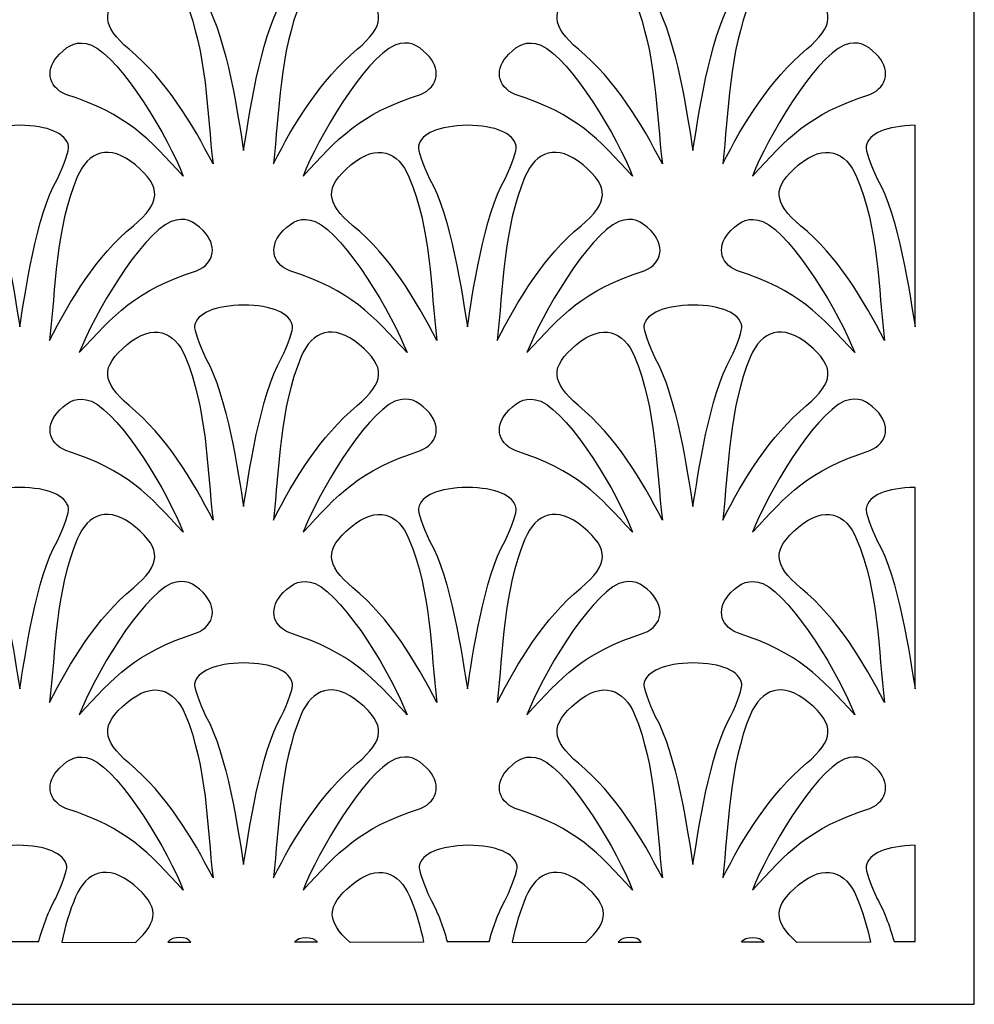
# Model space of a CAD drawing. Units: millimetres. Extents: x -187 to -48, y -72 to 93.
# Drawn here: x -118 to -48, y -72 to -1 of the extents above; entities that cross this region are included whole.
import ezdxf

# ---------------------------------------------------------------- set-up
doc = ezdxf.new("R2010")
doc.units = ezdxf.units.MM
doc.header["$MEASUREMENT"] = 0
doc.layers.add('layer 1', color=7, linetype='Continuous')

msp = doc.modelspace()

# ---------------------------------------------------------------- linework, layer by layer
at = {"layer": 'layer 1', "color": 250}
msp.add_lwpolyline([(-187.0099, -72.1647), (-48.2849, -72.1647), (-48.2849, 93.3359), (-187.0099, 93.3359), (-187.0099, -72.1647)], close=True, dxfattribs=at)
at = {"layer": 'layer 1', "color": 7}
for points, knots in [([(-104.1228, 0.6007), (-104.6194, 1.659), (-104.9866, 2.7245), (-104.9388, 2.9682), (-104.9388, 2.9682), (-104.7515, 3.9218), (-103.4502, 4.4379), (-101.3812, 4.4926), (-101.3812, 4.4926), (-99.3122, 4.4652), (-98.0108, 3.9218), (-97.8236, 2.9682), (-97.8236, 2.9682), (-97.7757, 2.7245), (-98.1429, 1.6591), (-98.6396, 0.6007), (-98.6396, 0.6007), (-100.1744, -1.9784), (-101.0297, -7.9406), (-101.3812, -10.1473), (-101.3812, -10.1473), (-101.7326, -7.9406), (-102.588, -1.9783), (-104.1228, 0.6007)], [0, 0, 0, 0, 0.1428571, 0.1428571, 0.1428571, 0.1428571, 0.2857143, 0.2857143, 0.2857143, 0.2857143, 0.4285714, 0.4285714, 0.4285714, 0.4285714, 0.5714286, 0.5714286, 0.5714286, 0.5714286, 0.7142857, 0.7142857, 0.7142857, 0.7142857, 1, 1, 1, 1]), ([(-71.4752, 0.6007), (-71.9718, 1.659), (-72.339, 2.7245), (-72.2911, 2.9682), (-72.2911, 2.9682), (-72.1039, 3.9218), (-70.8026, 4.4379), (-68.7336, 4.4926), (-68.7336, 4.4926), (-66.6646, 4.4652), (-65.3632, 3.9218), (-65.176, 2.9682), (-65.176, 2.9682), (-65.1281, 2.7245), (-65.4953, 1.6591), (-65.9919, 0.6007), (-65.9919, 0.6007), (-67.5268, -1.9784), (-68.3821, -7.9406), (-68.7336, -10.1473), (-68.7336, -10.1473), (-69.0849, -7.9406), (-69.9403, -1.9783), (-71.4752, 0.6007)], [0, 0, 0, 0, 0.1428571, 0.1428571, 0.1428571, 0.1428571, 0.2857143, 0.2857143, 0.2857143, 0.2857143, 0.4285714, 0.4285714, 0.4285714, 0.4285714, 0.5714286, 0.5714286, 0.5714286, 0.5714286, 0.7142857, 0.7142857, 0.7142857, 0.7142857, 1, 1, 1, 1]), ([(-105.6214, 0.7434), (-106.4053, 2.5916), (-107.9375, 3.2056), (-109.8441, 1.6152), (-109.8441, 1.6152), (-111.8098, -0.0244), (-111.6751, -1.1162), (-109.7002, -2.7982), (-109.7002, -2.7982), (-106.984, -5.0548), (-105.1117, -8.1835), (-103.6004, -11.1298), (-103.6004, -11.1298), (-104.0387, -7.3675), (-104.0399, -3.0101), (-105.6214, 0.7434)], [0, 0, 0, 0, 0.2, 0.2, 0.2, 0.2, 0.4, 0.4, 0.4, 0.4, 0.6, 0.6, 0.6, 0.6, 1, 1, 1, 1]), ([(-97.1949, 0.7434), (-96.4109, 2.5916), (-94.8788, 3.2056), (-92.9721, 1.6152), (-92.9721, 1.6152), (-91.0065, -0.0244), (-91.1411, -1.1162), (-93.1161, -2.7982), (-93.1161, -2.7982), (-95.8322, -5.0548), (-97.7045, -8.1835), (-99.2158, -11.1298), (-99.2158, -11.1298), (-98.7775, -7.3675), (-98.7763, -3.0101), (-97.1949, 0.7434)], [0, 0, 0, 0, 0.2, 0.2, 0.2, 0.2, 0.4, 0.4, 0.4, 0.4, 0.6, 0.6, 0.6, 0.6, 1, 1, 1, 1]), ([(-72.9738, 0.7434), (-73.7577, 2.5916), (-75.2899, 3.2056), (-77.1965, 1.6152), (-77.1965, 1.6152), (-79.1621, -0.0244), (-79.0275, -1.1162), (-77.0526, -2.7982), (-77.0526, -2.7982), (-74.3364, -5.0548), (-72.4641, -8.1835), (-70.9528, -11.1298), (-70.9528, -11.1298), (-71.3911, -7.3675), (-71.3923, -3.0101), (-72.9738, 0.7434)], [0, 0, 0, 0, 0.2, 0.2, 0.2, 0.2, 0.4, 0.4, 0.4, 0.4, 0.6, 0.6, 0.6, 0.6, 1, 1, 1, 1]), ([(-64.5472, 0.7434), (-63.7633, 2.5916), (-62.2311, 3.2056), (-60.3245, 1.6152), (-60.3245, 1.6152), (-58.3589, -0.0244), (-58.4935, -1.1162), (-60.4684, -2.7982), (-60.4684, -2.7982), (-63.1846, -5.0548), (-65.0569, -8.1835), (-66.5682, -11.1298), (-66.5682, -11.1298), (-66.1299, -7.3675), (-66.1287, -3.0101), (-64.5472, 0.7434)], [0, 0, 0, 0, 0.2, 0.2, 0.2, 0.2, 0.4, 0.4, 0.4, 0.4, 0.6, 0.6, 0.6, 0.6, 1, 1, 1, 1]), ([(-112.4358, -2.4913), (-113.4792, -2.1318), (-114.0544, -2.4597), (-114.7544, -3.1497), (-114.7544, -3.1497), (-115.7894, -4.1807), (-115.6599, -5.4931), (-114.29, -6.0835), (-114.29, -6.0835), (-109.8052, -7.51), (-108.2866, -9.2827), (-105.7606, -12.0175), (-105.7606, -12.0175), (-106.8315, -9.2647), (-110.1874, -3.5337), (-112.4358, -2.4913)], [0, 0, 0, 0, 0.2, 0.2, 0.2, 0.2, 0.4, 0.4, 0.4, 0.4, 0.6, 0.6, 0.6, 0.6, 1, 1, 1, 1]), ([(-90.3804, -2.4913), (-89.337, -2.1318), (-88.7618, -2.4597), (-88.0619, -3.1497), (-88.0619, -3.1497), (-87.0269, -4.1807), (-87.1563, -5.4931), (-88.5262, -6.0835), (-88.5262, -6.0835), (-93.011, -7.51), (-94.5296, -9.2827), (-97.0557, -12.0175), (-97.0557, -12.0175), (-95.9848, -9.2647), (-92.6289, -3.5337), (-90.3804, -2.4913)], [0, 0, 0, 0, 0.2, 0.2, 0.2, 0.2, 0.4, 0.4, 0.4, 0.4, 0.6, 0.6, 0.6, 0.6, 1, 1, 1, 1]), ([(-79.7882, -2.4913), (-80.8316, -2.1318), (-81.4068, -2.4597), (-82.1068, -3.1497), (-82.1068, -3.1497), (-83.1417, -4.1807), (-83.0123, -5.4931), (-81.6424, -6.0835), (-81.6424, -6.0835), (-77.1576, -7.51), (-75.639, -9.2827), (-73.113, -12.0175), (-73.113, -12.0175), (-74.1839, -9.2647), (-77.5398, -3.5337), (-79.7882, -2.4913)], [0, 0, 0, 0, 0.2, 0.2, 0.2, 0.2, 0.4, 0.4, 0.4, 0.4, 0.6, 0.6, 0.6, 0.6, 1, 1, 1, 1]), ([(-57.7328, -2.4913), (-56.6894, -2.1318), (-56.1142, -2.4597), (-55.4142, -3.1497), (-55.4142, -3.1497), (-54.3793, -4.1807), (-54.5087, -5.4931), (-55.8786, -6.0835), (-55.8786, -6.0835), (-60.3634, -7.51), (-61.882, -9.2827), (-64.408, -12.0175), (-64.408, -12.0175), (-63.3371, -9.2647), (-59.9813, -3.5337), (-57.7328, -2.4913)], [0, 0, 0, 0, 0.2, 0.2, 0.2, 0.2, 0.4, 0.4, 0.4, 0.4, 0.6, 0.6, 0.6, 0.6, 1, 1, 1, 1]), ([(-120.3878, -12.2118), (-120.8844, -11.1534), (-121.2516, -10.088), (-121.2037, -9.8442), (-121.2037, -9.8442), (-121.0165, -8.8907), (-119.7152, -8.3746), (-117.6462, -8.3199), (-117.6462, -8.3199), (-115.5772, -8.3472), (-114.2758, -8.8907), (-114.0886, -9.8442), (-114.0886, -9.8442), (-114.0407, -10.088), (-114.4079, -11.1533), (-114.9046, -12.2118), (-114.9046, -12.2118), (-116.4394, -14.7909), (-117.2947, -20.7531), (-117.6462, -22.9598), (-117.6462, -22.9598), (-117.9976, -20.7531), (-118.853, -14.7908), (-120.3878, -12.2118)], [0, 0, 0, 0, 0.1428571, 0.1428571, 0.1428571, 0.1428571, 0.2857143, 0.2857143, 0.2857143, 0.2857143, 0.4285714, 0.4285714, 0.4285714, 0.4285714, 0.5714286, 0.5714286, 0.5714286, 0.5714286, 0.7142857, 0.7142857, 0.7142857, 0.7142857, 1, 1, 1, 1]), ([(-87.8616, -12.2118), (-88.3582, -11.1534), (-88.7254, -10.088), (-88.6775, -9.8442), (-88.6775, -9.8442), (-88.4903, -8.8907), (-87.189, -8.3746), (-85.12, -8.3199), (-85.12, -8.3199), (-83.051, -8.3472), (-81.7496, -8.8907), (-81.5624, -9.8442), (-81.5624, -9.8442), (-81.5145, -10.088), (-81.8817, -11.1533), (-82.3784, -12.2118), (-82.3784, -12.2118), (-83.9132, -14.7909), (-84.7685, -20.7531), (-85.12, -22.9598), (-85.12, -22.9598), (-85.4714, -20.7531), (-86.3268, -14.7908), (-87.8616, -12.2118)], [0, 0, 0, 0, 0.1428571, 0.1428571, 0.1428571, 0.1428571, 0.2857143, 0.2857143, 0.2857143, 0.2857143, 0.4285714, 0.4285714, 0.4285714, 0.4285714, 0.5714286, 0.5714286, 0.5714286, 0.5714286, 0.7142857, 0.7142857, 0.7142857, 0.7142857, 1, 1, 1, 1]), ([(-55.3354, -12.2118), (-55.832, -11.1534), (-56.1992, -10.088), (-56.1513, -9.8442), (-56.1513, -9.8442), (-55.9641, -8.8907), (-54.6628, -8.3746), (-52.5938, -8.3199), (-52.5938, -8.3199), (-52.5938, -8.3199), (-52.5938, -22.9598), (-52.5938, -22.9598), (-52.5938, -22.9598), (-52.9451, -20.7531), (-53.8005, -14.7908), (-55.3354, -12.2118)], [0, 0, 0, 0, 0.2, 0.2, 0.2, 0.2, 0.4, 0.4, 0.4, 0.4, 0.6, 0.6, 0.6, 0.6, 1, 1, 1, 1]), ([(-113.4598, -12.0691), (-112.6759, -10.2209), (-111.1438, -9.6069), (-109.2371, -11.1973), (-109.2371, -11.1973), (-107.2715, -12.8369), (-107.4061, -13.9287), (-109.381, -15.6107), (-109.381, -15.6107), (-112.0972, -17.8673), (-113.9695, -20.9959), (-115.4808, -23.9423), (-115.4808, -23.9423), (-115.0425, -20.18), (-115.0413, -15.8226), (-113.4598, -12.0691)], [0, 0, 0, 0, 0.2, 0.2, 0.2, 0.2, 0.4, 0.4, 0.4, 0.4, 0.6, 0.6, 0.6, 0.6, 1, 1, 1, 1]), ([(-89.3602, -12.0691), (-90.1441, -10.2209), (-91.6763, -9.6069), (-93.5829, -11.1973), (-93.5829, -11.1973), (-95.5485, -12.8369), (-95.4139, -13.9287), (-93.439, -15.6107), (-93.439, -15.6107), (-90.7228, -17.8673), (-88.8505, -20.9959), (-87.3392, -23.9423), (-87.3392, -23.9423), (-87.7775, -20.18), (-87.7787, -15.8226), (-89.3602, -12.0691)], [0, 0, 0, 0, 0.2, 0.2, 0.2, 0.2, 0.4, 0.4, 0.4, 0.4, 0.6, 0.6, 0.6, 0.6, 1, 1, 1, 1]), ([(-80.9336, -12.0691), (-80.1497, -10.2209), (-78.6176, -9.6069), (-76.7109, -11.1973), (-76.7109, -11.1973), (-74.7453, -12.8369), (-74.8799, -13.9287), (-76.8548, -15.6107), (-76.8548, -15.6107), (-79.571, -17.8673), (-81.4433, -20.9959), (-82.9546, -23.9423), (-82.9546, -23.9423), (-82.5163, -20.18), (-82.5151, -15.8226), (-80.9336, -12.0691)], [0, 0, 0, 0, 0.2, 0.2, 0.2, 0.2, 0.4, 0.4, 0.4, 0.4, 0.6, 0.6, 0.6, 0.6, 1, 1, 1, 1]), ([(-56.834, -12.0691), (-57.6179, -10.2209), (-59.1501, -9.6069), (-61.0567, -11.1973), (-61.0567, -11.1973), (-63.0223, -12.8369), (-62.8877, -13.9287), (-60.9128, -15.6107), (-60.9128, -15.6107), (-58.1966, -17.8673), (-56.3243, -20.9959), (-54.813, -23.9423), (-54.813, -23.9423), (-55.2513, -20.18), (-55.2525, -15.8226), (-56.834, -12.0691)], [0, 0, 0, 0, 0.2, 0.2, 0.2, 0.2, 0.4, 0.4, 0.4, 0.4, 0.6, 0.6, 0.6, 0.6, 1, 1, 1, 1]), ([(-106.6454, -15.3038), (-105.602, -14.9443), (-105.0268, -15.2721), (-104.3268, -15.9621), (-104.3268, -15.9621), (-103.2919, -16.9931), (-103.4213, -18.3056), (-104.7912, -18.896), (-104.7912, -18.896), (-109.276, -20.3225), (-110.7946, -22.0952), (-113.3207, -24.83), (-113.3207, -24.83), (-112.2497, -22.0771), (-108.8939, -16.3462), (-106.6454, -15.3038)], [0, 0, 0, 0, 0.2, 0.2, 0.2, 0.2, 0.4, 0.4, 0.4, 0.4, 0.6, 0.6, 0.6, 0.6, 1, 1, 1, 1]), ([(-96.1746, -15.3038), (-97.218, -14.9443), (-97.7932, -15.2721), (-98.4932, -15.9621), (-98.4932, -15.9621), (-99.5282, -16.9931), (-99.3987, -18.3056), (-98.0288, -18.896), (-98.0288, -18.896), (-93.544, -20.3225), (-92.0254, -22.0952), (-89.4994, -24.83), (-89.4994, -24.83), (-90.5703, -22.0771), (-93.9262, -16.3462), (-96.1746, -15.3038)], [0, 0, 0, 0, 0.2, 0.2, 0.2, 0.2, 0.4, 0.4, 0.4, 0.4, 0.6, 0.6, 0.6, 0.6, 1, 1, 1, 1]), ([(-74.1192, -15.3038), (-73.0758, -14.9443), (-72.5006, -15.2721), (-71.8006, -15.9621), (-71.8006, -15.9621), (-70.7657, -16.9931), (-70.8951, -18.3056), (-72.265, -18.896), (-72.265, -18.896), (-76.7498, -20.3225), (-78.2684, -22.0952), (-80.7945, -24.83), (-80.7945, -24.83), (-79.7235, -22.0771), (-76.3677, -16.3462), (-74.1192, -15.3038)], [0, 0, 0, 0, 0.2, 0.2, 0.2, 0.2, 0.4, 0.4, 0.4, 0.4, 0.6, 0.6, 0.6, 0.6, 1, 1, 1, 1]), ([(-63.6484, -15.3038), (-64.6918, -14.9443), (-65.267, -15.2721), (-65.967, -15.9621), (-65.967, -15.9621), (-67.0019, -16.9931), (-66.8725, -18.3056), (-65.5026, -18.896), (-65.5026, -18.896), (-61.0178, -20.3225), (-59.4992, -22.0952), (-56.9732, -24.83), (-56.9732, -24.83), (-58.0441, -22.0771), (-61.4, -16.3462), (-63.6484, -15.3038)], [0, 0, 0, 0, 0.2, 0.2, 0.2, 0.2, 0.4, 0.4, 0.4, 0.4, 0.6, 0.6, 0.6, 0.6, 1, 1, 1, 1]), ([(-104.1228, -25.265), (-104.6194, -24.2067), (-104.9866, -23.1412), (-104.9388, -22.8975), (-104.9388, -22.8975), (-104.7515, -21.9439), (-103.4502, -21.4278), (-101.3812, -21.3731), (-101.3812, -21.3731), (-99.3122, -21.4005), (-98.0108, -21.9439), (-97.8236, -22.8975), (-97.8236, -22.8975), (-97.7757, -23.1412), (-98.1429, -24.2066), (-98.6396, -25.265), (-98.6396, -25.265), (-100.1744, -27.8441), (-101.0297, -33.8063), (-101.3812, -36.013), (-101.3812, -36.013), (-101.7326, -33.8063), (-102.588, -27.844), (-104.1228, -25.265)], [0, 0, 0, 0, 0.1428571, 0.1428571, 0.1428571, 0.1428571, 0.2857143, 0.2857143, 0.2857143, 0.2857143, 0.4285714, 0.4285714, 0.4285714, 0.4285714, 0.5714286, 0.5714286, 0.5714286, 0.5714286, 0.7142857, 0.7142857, 0.7142857, 0.7142857, 1, 1, 1, 1]), ([(-71.4752, -25.265), (-71.9718, -24.2067), (-72.339, -23.1412), (-72.2911, -22.8975), (-72.2911, -22.8975), (-72.1039, -21.9439), (-70.8026, -21.4278), (-68.7336, -21.3731), (-68.7336, -21.3731), (-66.6646, -21.4005), (-65.3632, -21.9439), (-65.176, -22.8975), (-65.176, -22.8975), (-65.1281, -23.1412), (-65.4953, -24.2066), (-65.9919, -25.265), (-65.9919, -25.265), (-67.5268, -27.8441), (-68.3821, -33.8063), (-68.7336, -36.013), (-68.7336, -36.013), (-69.0849, -33.8063), (-69.9403, -27.844), (-71.4752, -25.265)], [0, 0, 0, 0, 0.1428571, 0.1428571, 0.1428571, 0.1428571, 0.2857143, 0.2857143, 0.2857143, 0.2857143, 0.4285714, 0.4285714, 0.4285714, 0.4285714, 0.5714286, 0.5714286, 0.5714286, 0.5714286, 0.7142857, 0.7142857, 0.7142857, 0.7142857, 1, 1, 1, 1]), ([(-105.6214, -25.1223), (-106.4053, -23.2741), (-107.9375, -22.6601), (-109.8441, -24.2505), (-109.8441, -24.2505), (-111.8098, -25.8901), (-111.6751, -26.9819), (-109.7002, -28.6639), (-109.7002, -28.6639), (-106.984, -30.9205), (-105.1117, -34.0491), (-103.6004, -36.9955), (-103.6004, -36.9955), (-104.0387, -33.2332), (-104.0399, -28.8758), (-105.6214, -25.1223)], [0, 0, 0, 0, 0.2, 0.2, 0.2, 0.2, 0.4, 0.4, 0.4, 0.4, 0.6, 0.6, 0.6, 0.6, 1, 1, 1, 1]), ([(-97.1949, -25.1223), (-96.4109, -23.2741), (-94.8788, -22.6601), (-92.9721, -24.2505), (-92.9721, -24.2505), (-91.0065, -25.8901), (-91.1411, -26.9819), (-93.1161, -28.6639), (-93.1161, -28.6639), (-95.8322, -30.9205), (-97.7045, -34.0491), (-99.2158, -36.9955), (-99.2158, -36.9955), (-98.7775, -33.2332), (-98.7763, -28.8758), (-97.1949, -25.1223)], [0, 0, 0, 0, 0.2, 0.2, 0.2, 0.2, 0.4, 0.4, 0.4, 0.4, 0.6, 0.6, 0.6, 0.6, 1, 1, 1, 1]), ([(-72.9738, -25.1223), (-73.7577, -23.2741), (-75.2899, -22.6601), (-77.1965, -24.2505), (-77.1965, -24.2505), (-79.1621, -25.8901), (-79.0275, -26.9819), (-77.0526, -28.6639), (-77.0526, -28.6639), (-74.3364, -30.9205), (-72.4641, -34.0491), (-70.9528, -36.9955), (-70.9528, -36.9955), (-71.3911, -33.2332), (-71.3923, -28.8758), (-72.9738, -25.1223)], [0, 0, 0, 0, 0.2, 0.2, 0.2, 0.2, 0.4, 0.4, 0.4, 0.4, 0.6, 0.6, 0.6, 0.6, 1, 1, 1, 1]), ([(-64.5472, -25.1223), (-63.7633, -23.2741), (-62.2311, -22.6601), (-60.3245, -24.2505), (-60.3245, -24.2505), (-58.3589, -25.8901), (-58.4935, -26.9819), (-60.4684, -28.6639), (-60.4684, -28.6639), (-63.1846, -30.9205), (-65.0569, -34.0491), (-66.5682, -36.9955), (-66.5682, -36.9955), (-66.1299, -33.2332), (-66.1287, -28.8758), (-64.5472, -25.1223)], [0, 0, 0, 0, 0.2, 0.2, 0.2, 0.2, 0.4, 0.4, 0.4, 0.4, 0.6, 0.6, 0.6, 0.6, 1, 1, 1, 1]), ([(-112.4358, -28.357), (-113.4792, -27.9975), (-114.0544, -28.3254), (-114.7544, -29.0154), (-114.7544, -29.0154), (-115.7894, -30.0464), (-115.6599, -31.3588), (-114.29, -31.9492), (-114.29, -31.9492), (-109.8052, -33.3757), (-108.2866, -35.1484), (-105.7606, -37.8832), (-105.7606, -37.8832), (-106.8315, -35.1304), (-110.1874, -29.3994), (-112.4358, -28.357)], [0, 0, 0, 0, 0.2, 0.2, 0.2, 0.2, 0.4, 0.4, 0.4, 0.4, 0.6, 0.6, 0.6, 0.6, 1, 1, 1, 1]), ([(-90.3804, -28.357), (-89.337, -27.9975), (-88.7618, -28.3254), (-88.0619, -29.0154), (-88.0619, -29.0154), (-87.0269, -30.0464), (-87.1563, -31.3588), (-88.5262, -31.9492), (-88.5262, -31.9492), (-93.011, -33.3757), (-94.5296, -35.1484), (-97.0557, -37.8832), (-97.0557, -37.8832), (-95.9848, -35.1304), (-92.6289, -29.3994), (-90.3804, -28.357)], [0, 0, 0, 0, 0.2, 0.2, 0.2, 0.2, 0.4, 0.4, 0.4, 0.4, 0.6, 0.6, 0.6, 0.6, 1, 1, 1, 1]), ([(-79.7882, -28.357), (-80.8316, -27.9975), (-81.4068, -28.3254), (-82.1068, -29.0154), (-82.1068, -29.0154), (-83.1417, -30.0464), (-83.0123, -31.3588), (-81.6424, -31.9492), (-81.6424, -31.9492), (-77.1576, -33.3757), (-75.639, -35.1484), (-73.113, -37.8832), (-73.113, -37.8832), (-74.1839, -35.1304), (-77.5398, -29.3994), (-79.7882, -28.357)], [0, 0, 0, 0, 0.2, 0.2, 0.2, 0.2, 0.4, 0.4, 0.4, 0.4, 0.6, 0.6, 0.6, 0.6, 1, 1, 1, 1]), ([(-57.7328, -28.357), (-56.6894, -27.9975), (-56.1142, -28.3254), (-55.4142, -29.0154), (-55.4142, -29.0154), (-54.3793, -30.0464), (-54.5087, -31.3588), (-55.8786, -31.9492), (-55.8786, -31.9492), (-60.3634, -33.3757), (-61.882, -35.1484), (-64.408, -37.8832), (-64.408, -37.8832), (-63.3371, -35.1304), (-59.9813, -29.3994), (-57.7328, -28.357)], [0, 0, 0, 0, 0.2, 0.2, 0.2, 0.2, 0.4, 0.4, 0.4, 0.4, 0.6, 0.6, 0.6, 0.6, 1, 1, 1, 1]), ([(-120.3878, -38.5115), (-120.8844, -37.4532), (-121.2516, -36.3877), (-121.2037, -36.144), (-121.2037, -36.144), (-121.0165, -35.1904), (-119.7152, -34.6743), (-117.6462, -34.6196), (-117.6462, -34.6196), (-115.5772, -34.647), (-114.2758, -35.1904), (-114.0886, -36.144), (-114.0886, -36.144), (-114.0407, -36.3877), (-114.4079, -37.4531), (-114.9046, -38.5115), (-114.9046, -38.5115), (-116.4394, -41.0906), (-117.2947, -47.0528), (-117.6462, -49.2595), (-117.6462, -49.2595), (-117.9976, -47.0528), (-118.853, -41.0905), (-120.3878, -38.5115)], [0, 0, 0, 0, 0.1428571, 0.1428571, 0.1428571, 0.1428571, 0.2857143, 0.2857143, 0.2857143, 0.2857143, 0.4285714, 0.4285714, 0.4285714, 0.4285714, 0.5714286, 0.5714286, 0.5714286, 0.5714286, 0.7142857, 0.7142857, 0.7142857, 0.7142857, 1, 1, 1, 1]), ([(-87.8616, -38.5115), (-88.3582, -37.4532), (-88.7254, -36.3877), (-88.6775, -36.144), (-88.6775, -36.144), (-88.4903, -35.1904), (-87.189, -34.6743), (-85.12, -34.6196), (-85.12, -34.6196), (-83.051, -34.647), (-81.7496, -35.1904), (-81.5624, -36.144), (-81.5624, -36.144), (-81.5145, -36.3877), (-81.8817, -37.4531), (-82.3784, -38.5115), (-82.3784, -38.5115), (-83.9132, -41.0906), (-84.7685, -47.0528), (-85.12, -49.2595), (-85.12, -49.2595), (-85.4714, -47.0528), (-86.3268, -41.0905), (-87.8616, -38.5115)], [0, 0, 0, 0, 0.1428571, 0.1428571, 0.1428571, 0.1428571, 0.2857143, 0.2857143, 0.2857143, 0.2857143, 0.4285714, 0.4285714, 0.4285714, 0.4285714, 0.5714286, 0.5714286, 0.5714286, 0.5714286, 0.7142857, 0.7142857, 0.7142857, 0.7142857, 1, 1, 1, 1]), ([(-55.3354, -38.5115), (-55.832, -37.4532), (-56.1992, -36.3877), (-56.1513, -36.144), (-56.1513, -36.144), (-55.9641, -35.1904), (-54.6628, -34.6743), (-52.5938, -34.6196), (-52.5938, -34.6196), (-52.5938, -34.6196), (-52.5938, -49.2595), (-52.5938, -49.2595), (-52.5938, -49.2595), (-52.9451, -47.0528), (-53.8005, -41.0905), (-55.3354, -38.5115)], [0, 0, 0, 0, 0.2, 0.2, 0.2, 0.2, 0.4, 0.4, 0.4, 0.4, 0.6, 0.6, 0.6, 0.6, 1, 1, 1, 1]), ([(-113.4598, -38.3688), (-112.6759, -36.5206), (-111.1438, -35.9066), (-109.2371, -37.497), (-109.2371, -37.497), (-107.2715, -39.1366), (-107.4061, -40.2284), (-109.381, -41.9104), (-109.381, -41.9104), (-112.0972, -44.167), (-113.9695, -47.2957), (-115.4808, -50.242), (-115.4808, -50.242), (-115.0425, -46.4797), (-115.0413, -42.1223), (-113.4598, -38.3688)], [0, 0, 0, 0, 0.2, 0.2, 0.2, 0.2, 0.4, 0.4, 0.4, 0.4, 0.6, 0.6, 0.6, 0.6, 1, 1, 1, 1]), ([(-89.3602, -38.3688), (-90.1441, -36.5206), (-91.6763, -35.9066), (-93.5829, -37.497), (-93.5829, -37.497), (-95.5485, -39.1366), (-95.4139, -40.2284), (-93.439, -41.9104), (-93.439, -41.9104), (-90.7228, -44.167), (-88.8505, -47.2957), (-87.3392, -50.242), (-87.3392, -50.242), (-87.7775, -46.4797), (-87.7787, -42.1223), (-89.3602, -38.3688)], [0, 0, 0, 0, 0.2, 0.2, 0.2, 0.2, 0.4, 0.4, 0.4, 0.4, 0.6, 0.6, 0.6, 0.6, 1, 1, 1, 1]), ([(-80.9336, -38.3688), (-80.1497, -36.5206), (-78.6176, -35.9066), (-76.7109, -37.497), (-76.7109, -37.497), (-74.7453, -39.1366), (-74.8799, -40.2284), (-76.8548, -41.9104), (-76.8548, -41.9104), (-79.571, -44.167), (-81.4433, -47.2957), (-82.9546, -50.242), (-82.9546, -50.242), (-82.5163, -46.4797), (-82.5151, -42.1223), (-80.9336, -38.3688)], [0, 0, 0, 0, 0.2, 0.2, 0.2, 0.2, 0.4, 0.4, 0.4, 0.4, 0.6, 0.6, 0.6, 0.6, 1, 1, 1, 1]), ([(-56.834, -38.3688), (-57.6179, -36.5206), (-59.1501, -35.9066), (-61.0567, -37.497), (-61.0567, -37.497), (-63.0223, -39.1366), (-62.8877, -40.2284), (-60.9128, -41.9104), (-60.9128, -41.9104), (-58.1966, -44.167), (-56.3243, -47.2957), (-54.813, -50.242), (-54.813, -50.242), (-55.2513, -46.4797), (-55.2525, -42.1223), (-56.834, -38.3688)], [0, 0, 0, 0, 0.2, 0.2, 0.2, 0.2, 0.4, 0.4, 0.4, 0.4, 0.6, 0.6, 0.6, 0.6, 1, 1, 1, 1]), ([(-106.6454, -41.6035), (-105.602, -41.244), (-105.0268, -41.5719), (-104.3268, -42.2619), (-104.3268, -42.2619), (-103.2919, -43.2929), (-103.4213, -44.6053), (-104.7912, -45.1957), (-104.7912, -45.1957), (-109.276, -46.6222), (-110.7946, -48.3949), (-113.3207, -51.1297), (-113.3207, -51.1297), (-112.2497, -48.3769), (-108.8939, -42.6459), (-106.6454, -41.6035)], [0, 0, 0, 0, 0.2, 0.2, 0.2, 0.2, 0.4, 0.4, 0.4, 0.4, 0.6, 0.6, 0.6, 0.6, 1, 1, 1, 1]), ([(-96.1746, -41.6035), (-97.218, -41.244), (-97.7932, -41.5719), (-98.4932, -42.2619), (-98.4932, -42.2619), (-99.5282, -43.2929), (-99.3987, -44.6053), (-98.0288, -45.1957), (-98.0288, -45.1957), (-93.544, -46.6222), (-92.0254, -48.3949), (-89.4994, -51.1297), (-89.4994, -51.1297), (-90.5703, -48.3769), (-93.9262, -42.6459), (-96.1746, -41.6035)], [0, 0, 0, 0, 0.2, 0.2, 0.2, 0.2, 0.4, 0.4, 0.4, 0.4, 0.6, 0.6, 0.6, 0.6, 1, 1, 1, 1]), ([(-74.1192, -41.6035), (-73.0758, -41.244), (-72.5006, -41.5719), (-71.8006, -42.2619), (-71.8006, -42.2619), (-70.7657, -43.2929), (-70.8951, -44.6053), (-72.265, -45.1957), (-72.265, -45.1957), (-76.7498, -46.6222), (-78.2684, -48.3949), (-80.7945, -51.1297), (-80.7945, -51.1297), (-79.7235, -48.3769), (-76.3677, -42.6459), (-74.1192, -41.6035)], [0, 0, 0, 0, 0.2, 0.2, 0.2, 0.2, 0.4, 0.4, 0.4, 0.4, 0.6, 0.6, 0.6, 0.6, 1, 1, 1, 1]), ([(-63.6484, -41.6035), (-64.6918, -41.244), (-65.267, -41.5719), (-65.967, -42.2619), (-65.967, -42.2619), (-67.0019, -43.2929), (-66.8725, -44.6053), (-65.5026, -45.1957), (-65.5026, -45.1957), (-61.0178, -46.6222), (-59.4992, -48.3949), (-56.9732, -51.1297), (-56.9732, -51.1297), (-58.0441, -48.3769), (-61.4, -42.6459), (-63.6484, -41.6035)], [0, 0, 0, 0, 0.2, 0.2, 0.2, 0.2, 0.4, 0.4, 0.4, 0.4, 0.6, 0.6, 0.6, 0.6, 1, 1, 1, 1]), ([(-104.1228, -51.2589), (-104.6194, -50.2006), (-104.9866, -49.1351), (-104.9388, -48.8914), (-104.9388, -48.8914), (-104.7515, -47.9378), (-103.4502, -47.4217), (-101.3812, -47.367), (-101.3812, -47.367), (-99.3122, -47.3944), (-98.0108, -47.9378), (-97.8236, -48.8914), (-97.8236, -48.8914), (-97.7757, -49.1351), (-98.1429, -50.2005), (-98.6396, -51.2589), (-98.6396, -51.2589), (-100.1744, -53.8381), (-101.0297, -59.8002), (-101.3812, -62.0069), (-101.3812, -62.0069), (-101.7326, -59.8002), (-102.588, -53.838), (-104.1228, -51.2589)], [0, 0, 0, 0, 0.1428571, 0.1428571, 0.1428571, 0.1428571, 0.2857143, 0.2857143, 0.2857143, 0.2857143, 0.4285714, 0.4285714, 0.4285714, 0.4285714, 0.5714286, 0.5714286, 0.5714286, 0.5714286, 0.7142857, 0.7142857, 0.7142857, 0.7142857, 1, 1, 1, 1]), ([(-71.4752, -51.2589), (-71.9718, -50.2006), (-72.339, -49.1351), (-72.2911, -48.8914), (-72.2911, -48.8914), (-72.1039, -47.9378), (-70.8026, -47.4217), (-68.7336, -47.367), (-68.7336, -47.367), (-66.6646, -47.3944), (-65.3632, -47.9378), (-65.176, -48.8914), (-65.176, -48.8914), (-65.1281, -49.1351), (-65.4953, -50.2005), (-65.9919, -51.2589), (-65.9919, -51.2589), (-67.5268, -53.8381), (-68.3821, -59.8002), (-68.7336, -62.0069), (-68.7336, -62.0069), (-69.0849, -59.8002), (-69.9403, -53.838), (-71.4752, -51.2589)], [0, 0, 0, 0, 0.1428571, 0.1428571, 0.1428571, 0.1428571, 0.2857143, 0.2857143, 0.2857143, 0.2857143, 0.4285714, 0.4285714, 0.4285714, 0.4285714, 0.5714286, 0.5714286, 0.5714286, 0.5714286, 0.7142857, 0.7142857, 0.7142857, 0.7142857, 1, 1, 1, 1]), ([(-105.6214, -51.1162), (-106.4053, -49.268), (-107.9375, -48.654), (-109.8441, -50.2444), (-109.8441, -50.2444), (-111.8098, -51.884), (-111.6751, -52.9758), (-109.7002, -54.6578), (-109.7002, -54.6578), (-106.984, -56.9144), (-105.1117, -60.0431), (-103.6004, -62.9894), (-103.6004, -62.9894), (-104.0387, -59.2271), (-104.0399, -54.8697), (-105.6214, -51.1162)], [0, 0, 0, 0, 0.2, 0.2, 0.2, 0.2, 0.4, 0.4, 0.4, 0.4, 0.6, 0.6, 0.6, 0.6, 1, 1, 1, 1]), ([(-97.1949, -51.1162), (-96.4109, -49.268), (-94.8788, -48.654), (-92.9721, -50.2444), (-92.9721, -50.2444), (-91.0065, -51.884), (-91.1411, -52.9758), (-93.1161, -54.6578), (-93.1161, -54.6578), (-95.8322, -56.9144), (-97.7045, -60.0431), (-99.2158, -62.9894), (-99.2158, -62.9894), (-98.7775, -59.2271), (-98.7763, -54.8697), (-97.1949, -51.1162)], [0, 0, 0, 0, 0.2, 0.2, 0.2, 0.2, 0.4, 0.4, 0.4, 0.4, 0.6, 0.6, 0.6, 0.6, 1, 1, 1, 1]), ([(-72.9738, -51.1162), (-73.7577, -49.268), (-75.2899, -48.654), (-77.1965, -50.2444), (-77.1965, -50.2444), (-79.1621, -51.884), (-79.0275, -52.9758), (-77.0526, -54.6578), (-77.0526, -54.6578), (-74.3364, -56.9144), (-72.4641, -60.0431), (-70.9528, -62.9894), (-70.9528, -62.9894), (-71.3911, -59.2271), (-71.3923, -54.8697), (-72.9738, -51.1162)], [0, 0, 0, 0, 0.2, 0.2, 0.2, 0.2, 0.4, 0.4, 0.4, 0.4, 0.6, 0.6, 0.6, 0.6, 1, 1, 1, 1]), ([(-64.5472, -51.1162), (-63.7633, -49.268), (-62.2311, -48.654), (-60.3245, -50.2444), (-60.3245, -50.2444), (-58.3589, -51.884), (-58.4935, -52.9758), (-60.4684, -54.6578), (-60.4684, -54.6578), (-63.1846, -56.9144), (-65.0569, -60.0431), (-66.5682, -62.9894), (-66.5682, -62.9894), (-66.1299, -59.2271), (-66.1287, -54.8697), (-64.5472, -51.1162)], [0, 0, 0, 0, 0.2, 0.2, 0.2, 0.2, 0.4, 0.4, 0.4, 0.4, 0.6, 0.6, 0.6, 0.6, 1, 1, 1, 1]), ([(-112.4358, -54.351), (-113.4792, -53.9914), (-114.0544, -54.3193), (-114.7544, -55.0093), (-114.7544, -55.0093), (-115.7894, -56.0403), (-115.6599, -57.3527), (-114.29, -57.9431), (-114.29, -57.9431), (-109.8052, -59.3696), (-108.2866, -61.1423), (-105.7606, -63.8771), (-105.7606, -63.8771), (-106.8315, -61.1243), (-110.1874, -55.3933), (-112.4358, -54.351)], [0, 0, 0, 0, 0.2, 0.2, 0.2, 0.2, 0.4, 0.4, 0.4, 0.4, 0.6, 0.6, 0.6, 0.6, 1, 1, 1, 1]), ([(-90.3804, -54.351), (-89.337, -53.9914), (-88.7618, -54.3193), (-88.0619, -55.0093), (-88.0619, -55.0093), (-87.0269, -56.0403), (-87.1563, -57.3527), (-88.5262, -57.9431), (-88.5262, -57.9431), (-93.011, -59.3696), (-94.5296, -61.1423), (-97.0557, -63.8771), (-97.0557, -63.8771), (-95.9848, -61.1243), (-92.6289, -55.3933), (-90.3804, -54.351)], [0, 0, 0, 0, 0.2, 0.2, 0.2, 0.2, 0.4, 0.4, 0.4, 0.4, 0.6, 0.6, 0.6, 0.6, 1, 1, 1, 1]), ([(-79.7882, -54.351), (-80.8316, -53.9914), (-81.4068, -54.3193), (-82.1068, -55.0093), (-82.1068, -55.0093), (-83.1417, -56.0403), (-83.0123, -57.3527), (-81.6424, -57.9431), (-81.6424, -57.9431), (-77.1576, -59.3696), (-75.639, -61.1423), (-73.113, -63.8771), (-73.113, -63.8771), (-74.1839, -61.1243), (-77.5398, -55.3933), (-79.7882, -54.351)], [0, 0, 0, 0, 0.2, 0.2, 0.2, 0.2, 0.4, 0.4, 0.4, 0.4, 0.6, 0.6, 0.6, 0.6, 1, 1, 1, 1]), ([(-57.7328, -54.351), (-56.6894, -53.9914), (-56.1142, -54.3193), (-55.4142, -55.0093), (-55.4142, -55.0093), (-54.3793, -56.0403), (-54.5087, -57.3527), (-55.8786, -57.9431), (-55.8786, -57.9431), (-60.3634, -59.3696), (-61.882, -61.1423), (-64.408, -63.8771), (-64.408, -63.8771), (-63.3371, -61.1243), (-59.9813, -55.3933), (-57.7328, -54.351)], [0, 0, 0, 0, 0.2, 0.2, 0.2, 0.2, 0.4, 0.4, 0.4, 0.4, 0.6, 0.6, 0.6, 0.6, 1, 1, 1, 1]), ([(-120.5265, -64.5054), (-121.0231, -63.4471), (-121.3903, -62.3817), (-121.3425, -62.1379), (-121.3425, -62.1379), (-121.1552, -61.1843), (-119.8539, -60.6682), (-117.7849, -60.6136), (-117.7849, -60.6136), (-115.7159, -60.6409), (-114.4145, -61.1843), (-114.2273, -62.1379), (-114.2273, -62.1379), (-114.1795, -62.3817), (-114.5466, -63.447), (-115.0433, -64.5054), (-115.0433, -64.5054), (-115.5109, -65.2912), (-115.9154, -66.3911), (-116.2619, -67.6032), (-116.2619, -67.6032), (-116.2619, -67.6032), (-119.3078, -67.6032), (-119.3078, -67.6032), (-119.3078, -67.6032), (-119.6543, -66.391), (-120.0589, -65.2912), (-120.5265, -64.5054)], [0, 0, 0, 0, 0.125, 0.125, 0.125, 0.125, 0.25, 0.25, 0.25, 0.25, 0.375, 0.375, 0.375, 0.375, 0.5, 0.5, 0.5, 0.5, 0.625, 0.625, 0.625, 0.625, 0.75, 0.75, 0.75, 0.75, 1, 1, 1, 1]), ([(-87.8028, -64.5054), (-88.2994, -63.4471), (-88.6666, -62.3817), (-88.6187, -62.1379), (-88.6187, -62.1379), (-88.4315, -61.1843), (-87.1301, -60.6682), (-85.0611, -60.6136), (-85.0611, -60.6136), (-82.9921, -60.6409), (-81.6908, -61.1843), (-81.5036, -62.1379), (-81.5036, -62.1379), (-81.4557, -62.3817), (-81.8229, -63.447), (-82.3195, -64.5054), (-82.3195, -64.5054), (-82.7871, -65.2912), (-83.1917, -66.3911), (-83.5381, -67.6032), (-83.5381, -67.6032), (-83.5381, -67.6032), (-86.5841, -67.6032), (-86.5841, -67.6032), (-86.5841, -67.6032), (-86.9305, -66.391), (-87.3352, -65.2912), (-87.8028, -64.5054)], [0, 0, 0, 0, 0.125, 0.125, 0.125, 0.125, 0.25, 0.25, 0.25, 0.25, 0.375, 0.375, 0.375, 0.375, 0.5, 0.5, 0.5, 0.5, 0.625, 0.625, 0.625, 0.625, 0.75, 0.75, 0.75, 0.75, 1, 1, 1, 1]), ([(-55.3354, -64.5054), (-55.832, -63.4471), (-56.1992, -62.3817), (-56.1513, -62.1379), (-56.1513, -62.1379), (-55.9641, -61.1843), (-54.6628, -60.6682), (-52.5938, -60.6136), (-52.5938, -60.6136), (-52.5938, -60.6136), (-52.5938, -67.6138), (-52.5938, -67.6138), (-52.5938, -67.6138), (-52.5938, -67.6138), (-54.1167, -67.6032), (-54.1167, -67.6032), (-54.1167, -67.6032), (-54.4631, -66.391), (-54.8678, -65.2912), (-55.3354, -64.5054)], [0, 0, 0, 0, 0.1666667, 0.1666667, 0.1666667, 0.1666667, 0.3333333, 0.3333333, 0.3333333, 0.3333333, 0.5, 0.5, 0.5, 0.5, 0.6666667, 0.6666667, 0.6666667, 0.6666667, 1, 1, 1, 1]), ([(-113.5857, -64.3627), (-112.8018, -62.5145), (-111.2696, -61.9005), (-109.363, -63.491), (-109.363, -63.491), (-107.4895, -65.0537), (-107.5242, -66.1187), (-109.2414, -67.6716), (-109.2414, -67.6716), (-109.2414, -67.6716), (-114.5899, -67.6464), (-114.5899, -67.6464), (-114.5899, -67.6464), (-114.3503, -66.5218), (-114.0304, -65.4183), (-113.5857, -64.3627)], [0, 0, 0, 0, 0.2, 0.2, 0.2, 0.2, 0.4, 0.4, 0.4, 0.4, 0.6, 0.6, 0.6, 0.6, 1, 1, 1, 1]), ([(-89.3014, -64.3627), (-90.0853, -62.5145), (-91.6174, -61.9005), (-93.5241, -63.491), (-93.5241, -63.491), (-95.3975, -65.0537), (-95.3629, -66.1187), (-93.6457, -67.6716), (-93.6457, -67.6716), (-93.6457, -67.6716), (-88.2971, -67.6464), (-88.2971, -67.6464), (-88.2971, -67.6464), (-88.5367, -66.5218), (-88.8566, -65.4183), (-89.3014, -64.3627)], [0, 0, 0, 0, 0.2, 0.2, 0.2, 0.2, 0.4, 0.4, 0.4, 0.4, 0.6, 0.6, 0.6, 0.6, 1, 1, 1, 1]), ([(-80.862, -64.3627), (-80.0781, -62.5145), (-78.5459, -61.9005), (-76.6392, -63.491), (-76.6392, -63.491), (-74.7658, -65.0537), (-74.8004, -66.1187), (-76.5176, -67.6716), (-76.5176, -67.6716), (-76.5176, -67.6716), (-81.8662, -67.6464), (-81.8662, -67.6464), (-81.8662, -67.6464), (-81.6266, -66.5218), (-81.3067, -65.4183), (-80.862, -64.3627)], [0, 0, 0, 0, 0.2, 0.2, 0.2, 0.2, 0.4, 0.4, 0.4, 0.4, 0.6, 0.6, 0.6, 0.6, 1, 1, 1, 1]), ([(-56.834, -64.3627), (-57.6179, -62.5145), (-59.1501, -61.9005), (-61.0567, -63.491), (-61.0567, -63.491), (-62.9301, -65.0537), (-62.8955, -66.1187), (-61.1783, -67.6716), (-61.1783, -67.6716), (-61.1783, -67.6716), (-55.8297, -67.6464), (-55.8297, -67.6464), (-55.8297, -67.6464), (-56.0694, -66.5218), (-56.3893, -65.4183), (-56.834, -64.3627)], [0, 0, 0, 0, 0.2, 0.2, 0.2, 0.2, 0.4, 0.4, 0.4, 0.4, 0.6, 0.6, 0.6, 0.6, 1, 1, 1, 1]), ([(-105.2188, -67.6496), (-105.2188, -67.6496), (-106.8775, -67.6498), (-106.8775, -67.6498), (-106.8775, -67.6498), (-106.575, -67.1872), (-105.4587, -67.1988), (-105.2188, -67.6496)], [0, 0, 0, 0, 0.3333333, 0.3333333, 0.3333333, 0.3333333, 1, 1, 1, 1]), ([(-97.6682, -67.6496), (-97.6682, -67.6496), (-96.0095, -67.6498), (-96.0095, -67.6498), (-96.0095, -67.6498), (-96.312, -67.1872), (-97.4283, -67.1988), (-97.6682, -67.6496)], [0, 0, 0, 0, 0.3333333, 0.3333333, 0.3333333, 0.3333333, 1, 1, 1, 1]), ([(-72.4951, -67.6496), (-72.4951, -67.6496), (-74.1538, -67.6498), (-74.1538, -67.6498), (-74.1538, -67.6498), (-73.8513, -67.1872), (-72.735, -67.1988), (-72.4951, -67.6496)], [0, 0, 0, 0, 0.3333333, 0.3333333, 0.3333333, 0.3333333, 1, 1, 1, 1]), ([(-65.2008, -67.6496), (-65.2008, -67.6496), (-63.5421, -67.6498), (-63.5421, -67.6498), (-63.5421, -67.6498), (-63.8446, -67.1872), (-64.9609, -67.1988), (-65.2008, -67.6496)], [0, 0, 0, 0, 0.3333333, 0.3333333, 0.3333333, 0.3333333, 1, 1, 1, 1])]:
    msp.add_open_spline(points, degree=3, knots=knots, dxfattribs=at)

doc.saveas('drawing.dxf')
